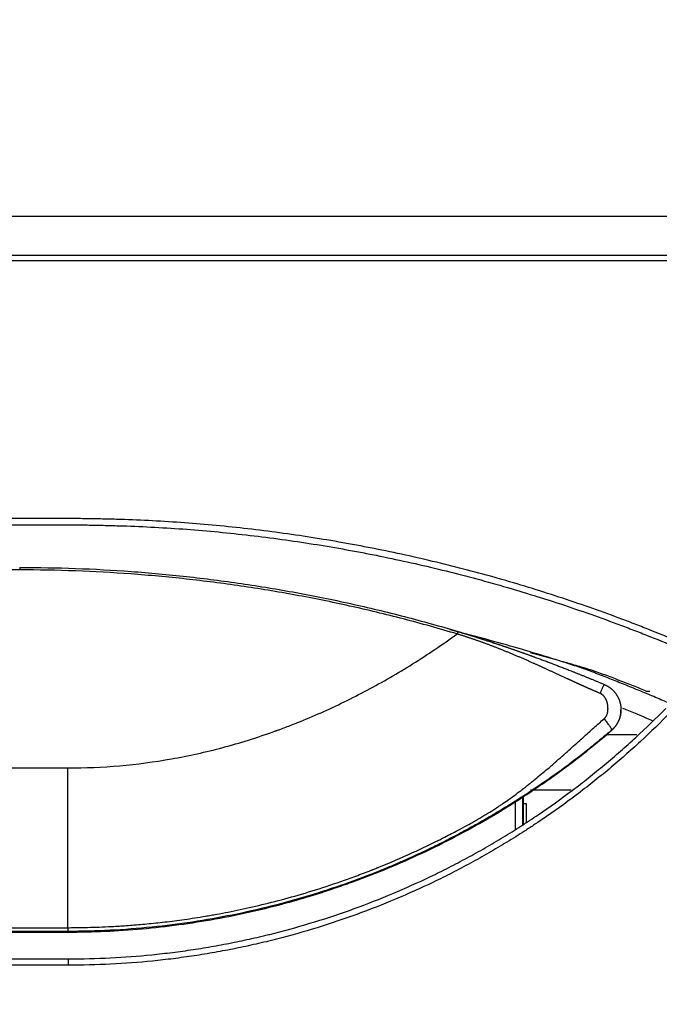
# Model space of a CAD drawing. Units: millimetres. Extents: x 0 to 7591, y 0 to 5414.
# Drawn here: x 2475 to 2568, y 2338 to 2481 of the extents above; entities that cross this region are included whole.
import ezdxf

# ---------------------------------------------------------------- set-up
doc = ezdxf.new("R2010")
doc.units = ezdxf.units.MM
doc.layers.add('LG-Product', color=3, linetype='Continuous')
doc.styles.add('GHS', font='Dotum.ttf')
doc.dimstyles.new('LG_DIM', dxfattribs={"dimtxt": 50, "dimasz": 40, "dimexe": 30, "dimexo": 20, "dimgap": 20, "dimtad": 1, "dimdec": 0, "dimzin": 0, "dimdsep": 46, "dimtxsty": 'GHS', "dimcen": 0.09, "dimclrd": 7, "dimclre": 7, "dimadec": 0, "dimazin": 0, "dimtfac": 1, "dimtdec": 0, "dimtix": 1, "dimtofl": 0, "dimtmove": 0, "dimatfit": 3, "dimfxl": 30, "dimtolj": 1, "dimtzin": 0, "dimarcsym": 0})

# ---------------------------------------------------------------- blocks, each defined once
blk = doc.blocks.new('*D14')
at = {"color": 7, "lineweight": -2, "transparency": 16777216}
for p, q in [((1805.22, 2358), (1805.22, 2654.61)), ((2755.2, 2358.01), (2755.2, 2654.61)), ((1845.22, 2624.61), (2715.2, 2624.61))]:
    blk.add_line(p, q, dxfattribs=at)
at = {"color": 7, "lineweight": 18, "transparency": 16777216}
for points in [[(1845.22, 2631.28), (1845.22, 2617.95), (1805.22, 2624.61)], [(2715.2, 2631.28), (2715.2, 2617.95), (2755.2, 2624.61)]]:
    blk.add_solid(points, dxfattribs=at)
at = {"layer": 'Defpoints', "color": 0, "lineweight": 18, "transparency": 16777216}
for p in [(2755.2, 2624.61), (1805.22, 2338), (2755.2, 2338.01)]:
    blk.add_point(p, dxfattribs=at)
at = {"color": 0, "lineweight": 18, "transparency": 16777216, "insert": (2280.21, 2669.65), "char_height": 50, "attachment_point": 5, "style": 'GHS'}
blk.add_mtext('\\A1;950', dxfattribs=at)

msp = doc.modelspace()

# ---------------------------------------------------------------- linework, layer by layer
at = {"layer": 'LG-Product', "color": 3, "linetype": 'Continuous'}
for p, q in [((2575.21, 2452.59), (1985.21, 2452.59)), ((2575.21, 2446.9), (1985.21, 2446.9)), ((1985.21, 2446.19), (2575.21, 2446.19)), ((2475.11, 2401.19), (2085.11, 2401.19)), ((2475.11, 2401.55), (2475.11, 2401.19)), ((2562.59, 2380.81), (2562.59, 2380.86)), ((2561.22, 2377.84), (2561.22, 2377.88)), ((2564.9, 2377.21), (2560.46, 2377.21)), ((2078.11, 2372.38), (2482.11, 2372.38)), ((2549.41, 2369.21), (2555.35, 2369.21)), ((2547.25, 2363.54), (2547.25, 2367.51)), ((2548.25, 2368.12), (2548.25, 2364.07)), ((2548.41, 2367.21), (2548.41, 2368.39)), ((2548.41, 2364.17), (2548.41, 2367.21)), ((2548.41, 2367.21), (2548.8, 2367.21)), ((2548.8, 2367.21), (2548.8, 2364.45)), ((2078.11, 2349.15), (2482.11, 2349.15)), ((2482.11, 2348.61), (2078.11, 2348.61)), ((2078.11, 2348.51), (2482.11, 2348.51)), ((2482.11, 2348.61), (2482.11, 2348.51)), ((2078.21, 2344.61), (2482.21, 2344.61)), ((2482.21, 2343.69), (2482.21, 2344.61)), ((2482.21, 2343.69), (2078.21, 2343.69))]:
    msp.add_line(p, q, dxfattribs=at)
for points, knots in [([(2575.21, 2388.92), (2572.38, 2390.17), (2569.53, 2391.37), (2565.93, 2392.8), (2565.21, 2393.08), (2563.76, 2393.64), (2561.59, 2394.46), (2559.41, 2395.25), (2555.03, 2396.78), (2552.1, 2397.74), (2546.2, 2399.55), (2543.23, 2400.39), (2537.25, 2401.95), (2534.25, 2402.68), (2529.71, 2403.67), (2528.2, 2403.99), (2526.29, 2404.37), (2525.91, 2404.44), (2525.15, 2404.59), (2524.77, 2404.66), (2523.63, 2404.87), (2522.87, 2405.01), (2519.05, 2405.69), (2515.99, 2406.17), (2509.86, 2407), (2506.78, 2407.36), (2500.62, 2407.94), (2497.54, 2408.16), (2492.9, 2408.41), (2491.35, 2408.47), (2489.02, 2408.55), (2488.25, 2408.57), (2487.08, 2408.59), (2486.69, 2408.6), (2485.92, 2408.62), (2484.75, 2408.64), (2483.59, 2408.65), (2482.04, 2408.66), (2480.48, 2408.66), (2478.54, 2408.66), (2477.38, 2408.65), (2476.6, 2408.65), (2476.21, 2408.65), (2474.27, 2408.65), (2472.72, 2408.65), (2469.62, 2408.65), (2468.06, 2408.66), (2460.3, 2408.66), (2454.09, 2408.66), (2441.67, 2408.67), (2435.46, 2408.67), (2423.04, 2408.67), (2416.83, 2408.67), (2404.41, 2408.67), (2398.2, 2408.67), (2379.57, 2408.67), (2367.15, 2408.67), (2329.89, 2408.68), (2305.05, 2408.68), (2280.21, 2408.68)], [0, 0, 0, 0, 0.03125, 0.03125, 0.039062, 0.039062, 0.046875, 0.0625, 0.0625, 0.09375, 0.09375, 0.125, 0.125, 0.15625, 0.15625, 0.171875, 0.171875, 0.175781, 0.175781, 0.179687, 0.179687, 0.1875, 0.1875, 0.21875, 0.21875, 0.25, 0.25, 0.28125, 0.28125, 0.296875, 0.296875, 0.304687, 0.304687, 0.308594, 0.308594, 0.3125, 0.320312, 0.320312, 0.328125, 0.335937, 0.339844, 0.339844, 0.34375, 0.34375, 0.359375, 0.359375, 0.375, 0.375, 0.4375, 0.4375, 0.5, 0.5, 0.5625, 0.5625, 0.625, 0.625, 0.75, 0.75, 1, 1, 1, 1]), ([(2280.21, 2407.75), (2305.02, 2407.75), (2329.84, 2407.75), (2367.05, 2407.75), (2379.46, 2407.75), (2398.07, 2407.75), (2404.27, 2407.75), (2416.68, 2407.75), (2422.88, 2407.75), (2435.29, 2407.75), (2441.49, 2407.75), (2453.89, 2407.75), (2460.1, 2407.75), (2467.85, 2407.74), (2469.4, 2407.74), (2472.5, 2407.74), (2474.44, 2407.74), (2476.38, 2407.74), (2477.16, 2407.74), (2477.54, 2407.74), (2478.71, 2407.75), (2479.48, 2407.75), (2481.03, 2407.75), (2481.81, 2407.75), (2483.36, 2407.74), (2484.13, 2407.73), (2485.3, 2407.72), (2485.68, 2407.71), (2486.46, 2407.7), (2486.85, 2407.69), (2488.01, 2407.66), (2488.78, 2407.64), (2491.11, 2407.57), (2492.65, 2407.51), (2497.29, 2407.27), (2500.37, 2407.05), (2506.53, 2406.47), (2509.6, 2406.12), (2515.72, 2405.3), (2518.78, 2404.82), (2522.59, 2404.15), (2523.35, 2404.01), (2524.49, 2403.79), (2524.87, 2403.72), (2525.63, 2403.58), (2527.53, 2403.21), (2529.43, 2402.81), (2533.96, 2401.82), (2536.96, 2401.1), (2542.93, 2399.54), (2545.89, 2398.7), (2551.79, 2396.91), (2554.72, 2395.95), (2559.09, 2394.42), (2560.55, 2393.89), (2562.72, 2393.09), (2563.44, 2392.81), (2564.88, 2392.26), (2565.6, 2391.98), (2569.2, 2390.55), (2572.05, 2389.36), (2574.88, 2388.1)], [0, 0, 0, 0, 0.25, 0.25, 0.375, 0.375, 0.4375, 0.4375, 0.5, 0.5, 0.5625, 0.5625, 0.625, 0.625, 0.640625, 0.640625, 0.65625, 0.660156, 0.660156, 0.664062, 0.664062, 0.671875, 0.671875, 0.679687, 0.679687, 0.6875, 0.6875, 0.691406, 0.691406, 0.695312, 0.695312, 0.703125, 0.703125, 0.71875, 0.71875, 0.75, 0.75, 0.78125, 0.78125, 0.8125, 0.8125, 0.820313, 0.820313, 0.824219, 0.824219, 0.828125, 0.84375, 0.84375, 0.875, 0.875, 0.90625, 0.90625, 0.9375, 0.9375, 0.953125, 0.953125, 0.960938, 0.960938, 0.96875, 0.96875, 1, 1, 1, 1]), ([(2475.11, 2401.55), (2477.83, 2401.55), (2480.54, 2401.5), (2485.95, 2401.31), (2491.34, 2401.01), (2499.38, 2400.28), (2507.38, 2399.25), (2515.33, 2397.94), (2523.23, 2396.34), (2528.47, 2395.08), (2533.7, 2393.73), (2536.3, 2393), (2538.9, 2392.22)], [0, 0, 0, 0, 0.125, 0.125, 0.25, 0.375, 0.5, 0.625, 0.75, 0.875, 0.875, 1, 1, 1, 1]), ([(2538.75, 2391.87), (2536.16, 2392.64), (2533.56, 2393.37), (2528.35, 2394.73), (2523.12, 2395.99), (2515.24, 2397.58), (2507.3, 2398.89), (2499.33, 2399.91), (2491.3, 2400.65), (2485.92, 2400.94), (2480.53, 2401.14), (2477.82, 2401.19), (2475.11, 2401.19)], [0, 0, 0, 0, 0.125, 0.125, 0.25, 0.375, 0.5, 0.625, 0.75, 0.875, 0.875, 1, 1, 1, 1]), ([(2482.12, 2372.38), (2484.64, 2372.38), (2489.68, 2372.6), (2497.2, 2373.59), (2502.18, 2374.69), (2507.14, 2376.02), (2509.62, 2376.79), (2512.16, 2377.7), (2512.24, 2377.73), (2512.32, 2377.76), (2512.33, 2377.76), (2512.33, 2377.76), (2512.33, 2377.76), (2512.33, 2377.76), (2512.35, 2377.77), (2512.38, 2377.78), (2512.44, 2377.8), (2512.64, 2377.87), (2513.11, 2378.04), (2514.11, 2378.42), (2516.11, 2379.2), (2517.82, 2379.92), (2521.21, 2381.42), (2523.45, 2382.52), (2527.89, 2384.88), (2530.1, 2386.15), (2534.45, 2388.88), (2536.61, 2390.33), (2538.75, 2391.87)], [0, 0, 0, 0, 0.125, 0.25, 0.375, 0.375, 0.5, 0.5, 0.503906, 0.504028, 0.504028, 0.504089, 0.504089, 0.50415, 0.504395, 0.504883, 0.505859, 0.507812, 0.515625, 0.53125, 0.5625, 0.625, 0.625, 0.75, 0.75, 0.875, 0.875, 1, 1, 1, 1]), ([(2569.72, 2381.74), (2569.02, 2382.04), (2568.32, 2382.35), (2566.91, 2382.95), (2565.49, 2383.54), (2563.72, 2384.26), (2562.65, 2384.69), (2561.93, 2384.98), (2561.58, 2385.12), (2560.51, 2385.54), (2559.79, 2385.82), (2558.9, 2386.16), (2558.72, 2386.23), (2558.36, 2386.36), (2557.82, 2386.56), (2556.92, 2386.89), (2556.19, 2387.14), (2555.46, 2387.38), (2555.1, 2387.5), (2554.37, 2387.73), (2553.82, 2387.91), (2553.27, 2388.08), (2552.9, 2388.19), (2552.72, 2388.25), (2551.07, 2388.77), (2549.6, 2389.21), (2546.66, 2390.07), (2545.18, 2390.49), (2541.71, 2391.44), (2539.71, 2391.96), (2537.7, 2392.45)], [0, 0, 0, 0, 0.068046, 0.068046, 0.136091, 0.204137, 0.23816, 0.23816, 0.272183, 0.272183, 0.340229, 0.340229, 0.35724, 0.35724, 0.374252, 0.408274, 0.442297, 0.442297, 0.47632, 0.47632, 0.510343, 0.527354, 0.527354, 0.544366, 0.544366, 0.680457, 0.680457, 0.816549, 0.816549, 1, 1, 1, 1]), ([(2559.54, 2383.23), (2559.49, 2383.25), (2559.39, 2383.3), (2559.24, 2383.36), (2559.1, 2383.42), (2558.96, 2383.48), (2558.82, 2383.54), (2558.68, 2383.6), (2558.55, 2383.66), (2558.42, 2383.71), (2558.29, 2383.77), (2558.16, 2383.83), (2558.04, 2383.88), (2557.91, 2383.93), (2557.79, 2383.99), (2557.67, 2384.04), (2557.56, 2384.09), (2557.45, 2384.14), (2557.33, 2384.19), (2557.22, 2384.24), (2557.12, 2384.29), (2557.01, 2384.33), (2556.91, 2384.38), (2556.81, 2384.43), (2556.71, 2384.47), (2556.62, 2384.51), (2556.52, 2384.56), (2556.43, 2384.6), (2556.34, 2384.64), (2556.26, 2384.68), (2556.17, 2384.72), (2556.09, 2384.75), (2556.01, 2384.79), (2555.93, 2384.83), (2555.86, 2384.86), (2555.78, 2384.9), (2555.71, 2384.93), (2555.64, 2384.96), (2555.57, 2384.99), (2555.51, 2385.02), (2555.45, 2385.05), (2555.39, 2385.08), (2555.33, 2385.11), (2555.27, 2385.13), (2555.22, 2385.16), (2555.17, 2385.18), (2555.12, 2385.2), (2555.07, 2385.23), (2555.02, 2385.25), (2554.98, 2385.27), (2554.94, 2385.29), (2554.9, 2385.3), (2554.86, 2385.32), (2554.83, 2385.34), (2554.73, 2385.38), (2554.58, 2385.45), (2554.37, 2385.55), (2554.16, 2385.65), (2553.95, 2385.74), (2553.74, 2385.84), (2553.53, 2385.93), (2553.33, 2386.03), (2553.13, 2386.12), (2552.93, 2386.21), (2552.73, 2386.3), (2552.53, 2386.4), (2552.34, 2386.48), (2552.15, 2386.57), (2551.95, 2386.66), (2551.77, 2386.75), (2551.58, 2386.83), (2551.39, 2386.92), (2551.21, 2387), (2551.03, 2387.09), (2550.85, 2387.17), (2550.67, 2387.25), (2550.49, 2387.33), (2550.32, 2387.41), (2550.14, 2387.48), (2549.97, 2387.56), (2549.78, 2387.65), (2549.57, 2387.74), (2549.35, 2387.84), (2549.12, 2387.94), (2548.9, 2388.04), (2548.67, 2388.14), (2548.45, 2388.23), (2548.23, 2388.33), (2548, 2388.43), (2547.78, 2388.52), (2547.56, 2388.62), (2547.34, 2388.71), (2547.12, 2388.8), (2546.9, 2388.89), (2546.69, 2388.98), (2546.47, 2389.07), (2546.25, 2389.16), (2546.04, 2389.25), (2545.82, 2389.34), (2545.61, 2389.42), (2545.4, 2389.51), (2545.18, 2389.6), (2544.97, 2389.68), (2544.76, 2389.76), (2544.55, 2389.85), (2544.34, 2389.93), (2544.13, 2390.01), (2543.92, 2390.09), (2543.71, 2390.17), (2543.51, 2390.24), (2543.3, 2390.32), (2543.1, 2390.4), (2542.89, 2390.47), (2542.69, 2390.55), (2542.48, 2390.62), (2542.28, 2390.7), (2542.08, 2390.77), (2541.88, 2390.84), (2541.68, 2390.91), (2541.48, 2390.98), (2541.28, 2391.05), (2541.08, 2391.12), (2540.88, 2391.18), (2540.69, 2391.25), (2540.49, 2391.31), (2540.29, 2391.38), (2540.1, 2391.44), (2539.91, 2391.51), (2539.71, 2391.57), (2539.52, 2391.63), (2539.33, 2391.69), (2539.13, 2391.75), (2538.94, 2391.81), (2538.82, 2391.85), (2538.75, 2391.87)], [0, 0, 0, 0, 0.007125, 0.014141, 0.021049, 0.02785, 0.034543, 0.041128, 0.047605, 0.053974, 0.060236, 0.066391, 0.072438, 0.078379, 0.084211, 0.089937, 0.095556, 0.101067, 0.106472, 0.11177, 0.116961, 0.122045, 0.127023, 0.131894, 0.136658, 0.141316, 0.145867, 0.150313, 0.154651, 0.158884, 0.16301, 0.16703, 0.170944, 0.174752, 0.178454, 0.18205, 0.18554, 0.188924, 0.192202, 0.195374, 0.198441, 0.201402, 0.204257, 0.207006, 0.20965, 0.212188, 0.214621, 0.216948, 0.219169, 0.221285, 0.223296, 0.225201, 0.227001, 0.228695, 0.230284, 0.24079, 0.251204, 0.261528, 0.271761, 0.281903, 0.291954, 0.301914, 0.311785, 0.321564, 0.331254, 0.340853, 0.350362, 0.35978, 0.369109, 0.378348, 0.387497, 0.396556, 0.405526, 0.414406, 0.423196, 0.431897, 0.440509, 0.449032, 0.457465, 0.46581, 0.474065, 0.485127, 0.496143, 0.507115, 0.51804, 0.528921, 0.539757, 0.550548, 0.561294, 0.571995, 0.582651, 0.593263, 0.60383, 0.614352, 0.62483, 0.635264, 0.645653, 0.655999, 0.6663, 0.676558, 0.686771, 0.696941, 0.707067, 0.71715, 0.727189, 0.737185, 0.747137, 0.757047, 0.766913, 0.776737, 0.786518, 0.796257, 0.805953, 0.815606, 0.825218, 0.834787, 0.844314, 0.8538, 0.863244, 0.872646, 0.882007, 0.891327, 0.900606, 0.909844, 0.919041, 0.928198, 0.937314, 0.946389, 0.955425, 0.964421, 0.973374, 0.982288, 0.991163, 1, 1, 1, 1]), ([(2538.9, 2392.22), (2538.94, 2392.21), (2539.02, 2392.18), (2539.14, 2392.15), (2539.27, 2392.11), (2539.39, 2392.07), (2539.52, 2392.03), (2539.65, 2391.99), (2539.77, 2391.95), (2539.9, 2391.92), (2540.03, 2391.88), (2540.16, 2391.84), (2540.29, 2391.8), (2540.42, 2391.76), (2540.55, 2391.71), (2540.69, 2391.67), (2540.82, 2391.63), (2540.95, 2391.59), (2541.09, 2391.55), (2541.23, 2391.51), (2541.36, 2391.46), (2541.5, 2391.42), (2541.64, 2391.38), (2541.78, 2391.33), (2541.91, 2391.29), (2542.05, 2391.24), (2542.2, 2391.2), (2542.34, 2391.15), (2542.48, 2391.11), (2542.62, 2391.06), (2542.77, 2391.02), (2542.91, 2390.97), (2543.06, 2390.92), (2543.2, 2390.87), (2543.35, 2390.83), (2543.5, 2390.78), (2543.64, 2390.73), (2543.79, 2390.68), (2543.94, 2390.63), (2544.09, 2390.58), (2544.24, 2390.53), (2544.4, 2390.48), (2544.55, 2390.43), (2544.7, 2390.38), (2544.86, 2390.33), (2545.01, 2390.28), (2545.17, 2390.22), (2545.32, 2390.17), (2545.48, 2390.12), (2545.64, 2390.06), (2545.8, 2390.01), (2545.96, 2389.96), (2546.11, 2389.9), (2546.28, 2389.85), (2546.44, 2389.79), (2546.6, 2389.73), (2546.76, 2389.68), (2546.93, 2389.62), (2547.09, 2389.56), (2547.25, 2389.51), (2547.42, 2389.45), (2547.59, 2389.39), (2547.75, 2389.33), (2547.92, 2389.27), (2548.09, 2389.21), (2548.26, 2389.15), (2548.43, 2389.09), (2548.6, 2389.03), (2548.77, 2388.97), (2548.94, 2388.91), (2549.12, 2388.85), (2549.29, 2388.78), (2549.46, 2388.72), (2549.64, 2388.66), (2549.81, 2388.59), (2549.99, 2388.53), (2550.21, 2388.45), (2550.47, 2388.35), (2550.78, 2388.24), (2551.08, 2388.13), (2551.38, 2388.02), (2551.69, 2387.9), (2551.99, 2387.79), (2552.29, 2387.67), (2552.6, 2387.56), (2552.9, 2387.44), (2553.2, 2387.33), (2553.5, 2387.21), (2553.81, 2387.1), (2554.11, 2386.98), (2554.41, 2386.86), (2554.71, 2386.74), (2555.02, 2386.62), (2555.29, 2386.52), (2555.52, 2386.42), (2555.73, 2386.34), (2555.94, 2386.26), (2556.14, 2386.18), (2556.35, 2386.09), (2556.56, 2386.01), (2556.76, 2385.93), (2556.96, 2385.85), (2557.17, 2385.77), (2557.37, 2385.68), (2557.57, 2385.6), (2557.77, 2385.52), (2557.97, 2385.44), (2558.17, 2385.36), (2558.37, 2385.28), (2558.57, 2385.19), (2558.77, 2385.11), (2558.97, 2385.03), (2559.16, 2384.95), (2559.36, 2384.87), (2559.56, 2384.79), (2559.75, 2384.7), (2559.94, 2384.62), (2560.07, 2384.57), (2560.14, 2384.54)], [0, 0, 0, 0, 0.00569, 0.011416, 0.017177, 0.022973, 0.028805, 0.034672, 0.040575, 0.046513, 0.052487, 0.058496, 0.06454, 0.07062, 0.076736, 0.082887, 0.089074, 0.095296, 0.101554, 0.107848, 0.114177, 0.120541, 0.126942, 0.133378, 0.13985, 0.146357, 0.1529, 0.159479, 0.166094, 0.172744, 0.17943, 0.186152, 0.19291, 0.199704, 0.206533, 0.213398, 0.220299, 0.227236, 0.234208, 0.241217, 0.248261, 0.255342, 0.262458, 0.26961, 0.276798, 0.284022, 0.291282, 0.298577, 0.305909, 0.313277, 0.320681, 0.32812, 0.335596, 0.343108, 0.350655, 0.358239, 0.365859, 0.373514, 0.381206, 0.388934, 0.396698, 0.404498, 0.412334, 0.420206, 0.428114, 0.436059, 0.444039, 0.452055, 0.460108, 0.468197, 0.476322, 0.484483, 0.49268, 0.500913, 0.509183, 0.517488, 0.52583, 0.54017, 0.55451, 0.56885, 0.58319, 0.597531, 0.611871, 0.626212, 0.640553, 0.654894, 0.669236, 0.683577, 0.697919, 0.71226, 0.726602, 0.740944, 0.755287, 0.769629, 0.779526, 0.789397, 0.799242, 0.809061, 0.818853, 0.82862, 0.83836, 0.848075, 0.857763, 0.867425, 0.877062, 0.886673, 0.896258, 0.905817, 0.91535, 0.924858, 0.93434, 0.943797, 0.953228, 0.962633, 0.972013, 0.981367, 0.990696, 1, 1, 1, 1]), ([(2566.17, 2383.6), (2565.49, 2383.88), (2564.81, 2384.15), (2563.78, 2384.56), (2563.44, 2384.69), (2562.75, 2384.96), (2562.41, 2385.09), (2561.38, 2385.49), (2560.69, 2385.75), (2559.82, 2386.06), (2559.65, 2386.13), (2559.31, 2386.25), (2559.13, 2386.31), (2558.79, 2386.43), (2558.61, 2386.49), (2558.26, 2386.61), (2557.91, 2386.72), (2557.56, 2386.83), (2557.21, 2386.94), (2557.03, 2386.99), (2556.5, 2387.15), (2556.15, 2387.25), (2555.44, 2387.46), (2555.09, 2387.56), (2554.38, 2387.76), (2554.03, 2387.86), (2552.26, 2388.36), (2550.84, 2388.75), (2549.41, 2389.13)], [0, 0, 0, 0, 0.125, 0.125, 0.1875, 0.1875, 0.25, 0.25, 0.375, 0.375, 0.40625, 0.40625, 0.4375, 0.4375, 0.46875, 0.46875, 0.5, 0.53125, 0.53125, 0.5625, 0.5625, 0.625, 0.625, 0.6875, 0.6875, 0.75, 0.75, 1, 1, 1, 1]), ([(2560.13, 2379.53), (2560.13, 2379.53), (2560.14, 2379.54), (2560.16, 2379.55), (2560.17, 2379.57), (2560.18, 2379.58), (2560.2, 2379.59), (2560.21, 2379.61), (2560.23, 2379.62), (2560.24, 2379.63), (2560.25, 2379.65), (2560.27, 2379.66), (2560.28, 2379.68), (2560.29, 2379.69), (2560.3, 2379.71), (2560.32, 2379.72), (2560.33, 2379.74), (2560.34, 2379.75), (2560.35, 2379.77), (2560.36, 2379.78), (2560.37, 2379.8), (2560.39, 2379.81), (2560.4, 2379.83), (2560.41, 2379.85), (2560.42, 2379.86), (2560.43, 2379.88), (2560.44, 2379.89), (2560.45, 2379.91), (2560.46, 2379.93), (2560.47, 2379.95), (2560.48, 2379.96), (2560.49, 2379.98), (2560.5, 2380), (2560.5, 2380.01), (2560.51, 2380.03), (2560.52, 2380.05), (2560.53, 2380.07), (2560.54, 2380.09), (2560.55, 2380.11), (2560.55, 2380.12), (2560.56, 2380.14), (2560.57, 2380.16), (2560.58, 2380.18), (2560.58, 2380.2), (2560.59, 2380.22), (2560.6, 2380.24), (2560.6, 2380.26), (2560.61, 2380.28), (2560.61, 2380.3), (2560.62, 2380.32), (2560.63, 2380.34), (2560.63, 2380.36), (2560.64, 2380.38), (2560.64, 2380.4), (2560.65, 2380.42), (2560.65, 2380.44), (2560.66, 2380.46), (2560.66, 2380.48), (2560.66, 2380.5), (2560.67, 2380.53), (2560.67, 2380.55), (2560.67, 2380.57), (2560.68, 2380.59), (2560.68, 2380.61), (2560.68, 2380.64), (2560.69, 2380.66), (2560.69, 2380.68), (2560.69, 2380.7), (2560.69, 2380.73), (2560.7, 2380.75), (2560.7, 2380.77), (2560.7, 2380.8), (2560.7, 2380.82), (2560.7, 2380.84), (2560.7, 2380.87), (2560.7, 2380.89), (2560.7, 2380.92), (2560.7, 2380.94), (2560.71, 2380.96), (2560.71, 2380.99), (2560.71, 2381.01), (2560.7, 2381.04), (2560.7, 2381.06), (2560.7, 2381.09), (2560.7, 2381.11), (2560.7, 2381.14), (2560.7, 2381.16), (2560.7, 2381.19), (2560.7, 2381.22), (2560.7, 2381.24), (2560.69, 2381.27), (2560.69, 2381.29), (2560.69, 2381.32), (2560.69, 2381.35), (2560.68, 2381.37), (2560.68, 2381.4), (2560.68, 2381.43), (2560.67, 2381.48), (2560.66, 2381.56), (2560.64, 2381.66), (2560.62, 2381.75), (2560.6, 2381.85), (2560.58, 2381.94), (2560.55, 2382.03), (2560.52, 2382.12), (2560.48, 2382.2), (2560.45, 2382.29), (2560.41, 2382.37), (2560.37, 2382.44), (2560.33, 2382.51), (2560.3, 2382.55), (2560.28, 2382.59), (2560.26, 2382.62), (2560.24, 2382.66), (2560.21, 2382.69), (2560.19, 2382.72), (2560.17, 2382.75), (2560.14, 2382.78), (2560.12, 2382.81), (2560.09, 2382.84), (2560.07, 2382.86), (2560.04, 2382.89), (2560.01, 2382.92), (2559.99, 2382.94), (2559.96, 2382.97), (2559.93, 2382.99), (2559.9, 2383.01), (2559.87, 2383.04), (2559.85, 2383.06), (2559.82, 2383.08), (2559.79, 2383.1), (2559.76, 2383.12), (2559.73, 2383.14), (2559.7, 2383.15), (2559.66, 2383.17), (2559.63, 2383.19), (2559.6, 2383.2), (2559.57, 2383.22), (2559.55, 2383.23), (2559.54, 2383.23)], [0, 0, 0, 0, 0.004546, 0.009083, 0.013613, 0.018136, 0.022652, 0.027163, 0.031669, 0.036171, 0.04067, 0.045165, 0.049658, 0.05415, 0.05864, 0.063131, 0.067622, 0.072114, 0.076608, 0.081105, 0.085604, 0.090108, 0.094616, 0.099129, 0.103648, 0.108174, 0.112707, 0.117247, 0.121796, 0.126354, 0.130922, 0.135501, 0.14009, 0.144692, 0.149305, 0.153932, 0.158572, 0.163226, 0.167895, 0.17258, 0.17728, 0.181997, 0.186732, 0.191484, 0.196254, 0.201043, 0.205852, 0.210681, 0.21553, 0.2204, 0.225292, 0.230206, 0.235143, 0.240103, 0.245086, 0.250094, 0.255126, 0.260184, 0.265267, 0.270376, 0.275512, 0.280675, 0.285865, 0.291083, 0.296329, 0.301604, 0.306908, 0.312242, 0.317606, 0.323, 0.328425, 0.333881, 0.339369, 0.344888, 0.35044, 0.356024, 0.361641, 0.367292, 0.372976, 0.378694, 0.384447, 0.390234, 0.396056, 0.401914, 0.407807, 0.413736, 0.419701, 0.425703, 0.431741, 0.437816, 0.443929, 0.450079, 0.456267, 0.462493, 0.468758, 0.475061, 0.481403, 0.487784, 0.511857, 0.53545, 0.558583, 0.58128, 0.603562, 0.625454, 0.646982, 0.668172, 0.689053, 0.709654, 0.730006, 0.75014, 0.759662, 0.769087, 0.778416, 0.787653, 0.796802, 0.805867, 0.814849, 0.823754, 0.832584, 0.841345, 0.850038, 0.858669, 0.867242, 0.875761, 0.884229, 0.892651, 0.901032, 0.909376, 0.917687, 0.92597, 0.934229, 0.942469, 0.950694, 0.95891, 0.96712, 0.97533, 0.983543, 0.991765, 1, 1, 1, 1]), ([(2560.14, 2384.54), (2560.15, 2384.54), (2560.16, 2384.53), (2560.19, 2384.52), (2560.22, 2384.51), (2560.25, 2384.49), (2560.28, 2384.48), (2560.32, 2384.46), (2560.35, 2384.45), (2560.39, 2384.43), (2560.43, 2384.4), (2560.47, 2384.38), (2560.52, 2384.36), (2560.57, 2384.33), (2560.61, 2384.3), (2560.66, 2384.27), (2560.72, 2384.24), (2560.77, 2384.21), (2560.82, 2384.17), (2560.88, 2384.13), (2560.94, 2384.09), (2561, 2384.05), (2561.06, 2384), (2561.12, 2383.95), (2561.18, 2383.9), (2561.24, 2383.85), (2561.31, 2383.79), (2561.37, 2383.73), (2561.44, 2383.66), (2561.5, 2383.6), (2561.57, 2383.53), (2561.63, 2383.45), (2561.7, 2383.36), (2561.78, 2383.27), (2561.86, 2383.16), (2561.94, 2383.04), (2562.01, 2382.93), (2562.07, 2382.82), (2562.13, 2382.71), (2562.19, 2382.6), (2562.24, 2382.49), (2562.29, 2382.38), (2562.33, 2382.27), (2562.37, 2382.17), (2562.4, 2382.06), (2562.43, 2381.96), (2562.46, 2381.86), (2562.49, 2381.76), (2562.51, 2381.66), (2562.53, 2381.56), (2562.54, 2381.47), (2562.56, 2381.35), (2562.57, 2381.22), (2562.59, 2381.06), (2562.59, 2380.88), (2562.59, 2380.7), (2562.57, 2380.51), (2562.55, 2380.31), (2562.52, 2380.1), (2562.47, 2379.88), (2562.4, 2379.66), (2562.34, 2379.48), (2562.29, 2379.35), (2562.25, 2379.26), (2562.21, 2379.17), (2562.16, 2379.08), (2562.12, 2379), (2562.08, 2378.92), (2562.03, 2378.84), (2561.99, 2378.77), (2561.94, 2378.7), (2561.9, 2378.63), (2561.85, 2378.57), (2561.8, 2378.5), (2561.76, 2378.44), (2561.71, 2378.39), (2561.67, 2378.33), (2561.62, 2378.28), (2561.58, 2378.23), (2561.53, 2378.18), (2561.49, 2378.14), (2561.45, 2378.09), (2561.41, 2378.05), (2561.37, 2378.01), (2561.33, 2377.98), (2561.29, 2377.94), (2561.25, 2377.91), (2561.23, 2377.89), (2561.22, 2377.88)], [0, 0, 0, 0, 0.003183, 0.006672, 0.01047, 0.014574, 0.018987, 0.023706, 0.028734, 0.034069, 0.039711, 0.045661, 0.051919, 0.058485, 0.065358, 0.072539, 0.080027, 0.087824, 0.095928, 0.104339, 0.113059, 0.122086, 0.131421, 0.141063, 0.151014, 0.161272, 0.171837, 0.182711, 0.193892, 0.205381, 0.217178, 0.229282, 0.241694, 0.25879, 0.275574, 0.292046, 0.308206, 0.324055, 0.339592, 0.354819, 0.369735, 0.38434, 0.398635, 0.412621, 0.426296, 0.439663, 0.45272, 0.465469, 0.47791, 0.490044, 0.50187, 0.513389, 0.532371, 0.552581, 0.574023, 0.596699, 0.620611, 0.645761, 0.672152, 0.699783, 0.728657, 0.758774, 0.771491, 0.783932, 0.796098, 0.807988, 0.819603, 0.830943, 0.842007, 0.852796, 0.86331, 0.873549, 0.883512, 0.893201, 0.902614, 0.911753, 0.920617, 0.929206, 0.93752, 0.945559, 0.953324, 0.960814, 0.96803, 0.974972, 0.98164, 0.988034, 0.994154, 1, 1, 1, 1]), ([(2566.17, 2383.6), (2566.22, 2383.58), (2566.32, 2383.55), (2566.43, 2383.53), (2566.5, 2383.53), (2566.51, 2383.53), (2566.54, 2383.53), (2566.58, 2383.53), (2566.61, 2383.53), (2566.69, 2383.53), (2566.75, 2383.54), (2566.8, 2383.56)], [0, 0, 0, 0, 0.25, 0.5, 0.5, 0.5625, 0.5625, 0.625, 0.75, 0.75, 1, 1, 1, 1]), ([(2482.21, 2344.61), (2484.24, 2344.61), (2488.3, 2344.71), (2492.32, 2345.01), (2495.33, 2345.32), (2496.34, 2345.43), (2498.34, 2345.68), (2500.34, 2345.95), (2503.32, 2346.44), (2505.31, 2346.82), (2507.29, 2347.22), (2508.28, 2347.43), (2509.77, 2347.77), (2510.26, 2347.88), (2511, 2348.06), (2511.25, 2348.12), (2511.74, 2348.24), (2513.95, 2348.8), (2516.14, 2349.41), (2521.92, 2351.19), (2525.69, 2352.56), (2531.22, 2354.89), (2533.05, 2355.71), (2535.76, 2357), (2537.55, 2357.89), (2539.33, 2358.83), (2541.1, 2359.78), (2541.97, 2360.27), (2543.72, 2361.27), (2545.46, 2362.3), (2547.17, 2363.37), (2548.24, 2364.05), (2548.45, 2364.19), (2548.88, 2364.47), (2549.51, 2364.88), (2550.14, 2365.3), (2552.23, 2366.72), (2553.87, 2367.9), (2556.29, 2369.71), (2557.88, 2370.94), (2559.44, 2372.21), (2560.99, 2373.5), (2561.75, 2374.15), (2563.26, 2375.48), (2564.01, 2376.15), (2566.23, 2378.19), (2567.68, 2379.59), (2569.09, 2381.03)], [0, 0, 0, 0, 0.0625, 0.125, 0.125, 0.15625, 0.15625, 0.1875, 0.21875, 0.25, 0.25, 0.28125, 0.28125, 0.296875, 0.296875, 0.304688, 0.304688, 0.3125, 0.375, 0.375, 0.5, 0.5, 0.5625, 0.5625, 0.59375, 0.625, 0.625, 0.65625, 0.65625, 0.6875, 0.71875, 0.71875, 0.726563, 0.726563, 0.734375, 0.75, 0.75, 0.8125, 0.8125, 0.84375, 0.875, 0.875, 0.90625, 0.90625, 0.9375, 0.9375, 1, 1, 1, 1]), ([(2569.81, 2380.49), (2568.38, 2379.04), (2566.92, 2377.62), (2564.69, 2375.56), (2563.93, 2374.88), (2562.41, 2373.54), (2561.64, 2372.88), (2560.08, 2371.58), (2558.51, 2370.3), (2556.9, 2369.06), (2554.47, 2367.22), (2552.82, 2366.04), (2550.71, 2364.6), (2550.07, 2364.18), (2549.43, 2363.76), (2549, 2363.48), (2548.79, 2363.34), (2547.72, 2362.65), (2545.99, 2361.57), (2544.24, 2360.53), (2542.48, 2359.52), (2541.59, 2359.02), (2539.81, 2358.06), (2538.02, 2357.11), (2536.21, 2356.22), (2533.48, 2354.9), (2531.64, 2354.08), (2526.06, 2351.72), (2522.26, 2350.34), (2516.43, 2348.54), (2514.47, 2347.99), (2512.24, 2347.42), (2511.99, 2347.36), (2511.5, 2347.23), (2511.25, 2347.17), (2510.5, 2346.99), (2510, 2346.88), (2508.51, 2346.54), (2507.51, 2346.32), (2505.51, 2345.92), (2503.51, 2345.54), (2500.49, 2345.04), (2498.48, 2344.77), (2496.46, 2344.51), (2495.45, 2344.4), (2492.41, 2344.09), (2488.35, 2343.79), (2484.26, 2343.69), (2482.21, 2343.69)], [0, 0, 0, 0, 0.0625, 0.0625, 0.09375, 0.09375, 0.125, 0.125, 0.15625, 0.1875, 0.1875, 0.25, 0.25, 0.265625, 0.273437, 0.273437, 0.28125, 0.28125, 0.3125, 0.34375, 0.34375, 0.375, 0.375, 0.40625, 0.4375, 0.4375, 0.5, 0.5, 0.625, 0.625, 0.6875, 0.6875, 0.695312, 0.695312, 0.703125, 0.703125, 0.71875, 0.71875, 0.75, 0.75, 0.78125, 0.8125, 0.84375, 0.84375, 0.875, 0.875, 0.9375, 1, 1, 1, 1]), ([(2561.22, 2377.84), (2561.33, 2377.94), (2561.44, 2378.04), (2561.63, 2378.25), (2561.82, 2378.47), (2561.98, 2378.71), (2562.07, 2378.87), (2562.09, 2378.9), (2562.12, 2378.97), (2562.18, 2379.06), (2562.22, 2379.16), (2562.31, 2379.36), (2562.41, 2379.63), (2562.48, 2379.9), (2562.52, 2380.08), (2562.53, 2380.12), (2562.54, 2380.19), (2562.56, 2380.29), (2562.57, 2380.4), (2562.58, 2380.59), (2562.59, 2380.7), (2562.59, 2380.81)], [0, 0, 0, 0, 0.128255, 0.128255, 0.256509, 0.384764, 0.384764, 0.416827, 0.416827, 0.448891, 0.513018, 0.513018, 0.641273, 0.769527, 0.769527, 0.801591, 0.801591, 0.833654, 0.897782, 0.897782, 1, 1, 1, 1]), ([(2562.79, 2381.09), (2563, 2381), (2563.22, 2380.92), (2564.72, 2380.31), (2565.99, 2379.78), (2567.27, 2379.24)], [0, 0, 0, 0, 0.142582, 0.142582, 1, 1, 1, 1]), ([(2482.11, 2349.15), (2482.45, 2349.15), (2483.22, 2349.16), (2484.58, 2349.18), (2486.18, 2349.22), (2487.4, 2349.27), (2488.69, 2349.33), (2489.38, 2349.37), (2490.82, 2349.46), (2491.58, 2349.52), (2493.18, 2349.66), (2494.02, 2349.74), (2495.77, 2349.92), (2496.68, 2350.03), (2498.58, 2350.28), (2499.57, 2350.41), (2501.1, 2350.65), (2501.62, 2350.74), (2502.42, 2350.87), (2502.69, 2350.92), (2503.23, 2351.01), (2503.5, 2351.06), (2504.88, 2351.31), (2506.01, 2351.53), (2508.36, 2352.03), (2509.56, 2352.31), (2512.05, 2352.91), (2513.33, 2353.25), (2515.95, 2353.98), (2517.3, 2354.38), (2520.06, 2355.26), (2521.48, 2355.74), (2523.65, 2356.52), (2524.38, 2356.79), (2525.49, 2357.21), (2525.91, 2357.37), (2526.34, 2357.54), (2526.4, 2357.57), (2526.42, 2357.57), (2526.43, 2357.58), (2526.47, 2357.59), (2526.59, 2357.64), (2526.8, 2357.72), (2527.03, 2357.82), (2527.2, 2357.88), (2527.28, 2357.92), (2527.32, 2357.93), (2527.34, 2357.94), (2527.35, 2357.94), (2527.36, 2357.95), (2527.36, 2357.95), (2527.36, 2357.95), (2527.36, 2357.95), (2527.36, 2357.95), (2527.36, 2357.95), (2527.36, 2357.95), (2528.98, 2358.6), (2530.58, 2359.29), (2532.98, 2360.39), (2533.78, 2360.76), (2534.97, 2361.33), (2535.57, 2361.63), (2536.26, 2361.97), (2536.61, 2362.15), (2536.78, 2362.23), (2536.86, 2362.28), (2536.91, 2362.3), (2536.93, 2362.31), (2536.94, 2362.32), (2536.95, 2362.32), (2536.95, 2362.32), (2536.95, 2362.32), (2536.95, 2362.32), (2536.95, 2362.32), (2536.95, 2362.32), (2536.95, 2362.32), (2536.95, 2362.32), (2537.65, 2362.68), (2538.27, 2363), (2539.34, 2363.57), (2539.8, 2363.82), (2540.55, 2364.23), (2540.84, 2364.4), (2541.16, 2364.57), (2541.25, 2364.62), (2541.35, 2364.68), (2541.39, 2364.7), (2541.43, 2364.72), (2541.44, 2364.73), (2541.45, 2364.74), (2541.45, 2364.74), (2541.45, 2364.74), (2541.45, 2364.74), (2541.45, 2364.74), (2541.45, 2364.74), (2541.45, 2364.74), (2541.45, 2364.74), (2541.45, 2364.74), (2541.45, 2364.74), (2541.45, 2364.74), (2542.28, 2365.22), (2543.05, 2365.68), (2544.11, 2366.34), (2544.45, 2366.56), (2544.93, 2366.88), (2545.17, 2367.04), (2545.43, 2367.22), (2545.56, 2367.31), (2545.63, 2367.35), (2545.66, 2367.38), (2545.68, 2367.39), (2545.68, 2367.39), (2545.69, 2367.4), (2545.69, 2367.4), (2545.69, 2367.4), (2546.29, 2367.81), (2546.91, 2368.26), (2547.72, 2368.87), (2547.97, 2369.06), (2548.24, 2369.26), (2548.35, 2369.35), (2548.37, 2369.37), (2548.38, 2369.37), (2548.38, 2369.37), (2548.39, 2369.38), (2548.4, 2369.39), (2548.46, 2369.43), (2548.68, 2369.61), (2548.99, 2369.84), (2549.29, 2370.09), (2549.45, 2370.21), (2549.53, 2370.27), (2549.57, 2370.3), (2549.59, 2370.32), (2549.6, 2370.33), (2549.6, 2370.33), (2549.6, 2370.33), (2549.6, 2370.34), (2549.6, 2370.34), (2549.6, 2370.34), (2550.25, 2370.86), (2550.88, 2371.38), (2551.8, 2372.15), (2552.25, 2372.53), (2552.76, 2372.98), (2553.01, 2373.2), (2553.13, 2373.31), (2553.2, 2373.36), (2553.23, 2373.39), (2553.24, 2373.4), (2553.25, 2373.41), (2553.26, 2373.41), (2553.26, 2373.42), (2553.26, 2373.42), (2553.26, 2373.42), (2553.26, 2373.42), (2553.26, 2373.42), (2553.94, 2374.02), (2554.6, 2374.61), (2555.85, 2375.73), (2556.45, 2376.27), (2557.59, 2377.29), (2558.13, 2377.77), (2559.17, 2378.69), (2559.66, 2379.12), (2560.13, 2379.53)], [0, 0, 0, 0, 0.03125, 0.0625, 0.09375, 0.125, 0.125, 0.15625, 0.15625, 0.1875, 0.1875, 0.21875, 0.21875, 0.25, 0.25, 0.28125, 0.28125, 0.296875, 0.296875, 0.304687, 0.304687, 0.3125, 0.3125, 0.34375, 0.34375, 0.375, 0.375, 0.40625, 0.40625, 0.4375, 0.4375, 0.46875, 0.46875, 0.484375, 0.484375, 0.492187, 0.493164, 0.493408, 0.493408, 0.493652, 0.493652, 0.494141, 0.496094, 0.498047, 0.499023, 0.499512, 0.499756, 0.499878, 0.499939, 0.499969, 0.499985, 0.499992, 0.499996, 0.499998, 0.499998, 0.5, 0.5, 0.5625, 0.5625, 0.59375, 0.59375, 0.609375, 0.617187, 0.621094, 0.623047, 0.624023, 0.624512, 0.624756, 0.624878, 0.624939, 0.624969, 0.624985, 0.624992, 0.624996, 0.624998, 0.624998, 0.625, 0.625, 0.640625, 0.640625, 0.65625, 0.65625, 0.671875, 0.671875, 0.679687, 0.679687, 0.683594, 0.685547, 0.686523, 0.687012, 0.687256, 0.687378, 0.687439, 0.687469, 0.687485, 0.687492, 0.687496, 0.687498, 0.687498, 0.6875, 0.6875, 0.71875, 0.71875, 0.734375, 0.734375, 0.742187, 0.746094, 0.748047, 0.749023, 0.749512, 0.749756, 0.749878, 0.749939, 0.749939, 0.75, 0.75, 0.78125, 0.78125, 0.789062, 0.792969, 0.793945, 0.794189, 0.794189, 0.794312, 0.794312, 0.794434, 0.794922, 0.796875, 0.804687, 0.808594, 0.810547, 0.811523, 0.812012, 0.812256, 0.812378, 0.812439, 0.812469, 0.812485, 0.812485, 0.8125, 0.8125, 0.84375, 0.84375, 0.859375, 0.867187, 0.871094, 0.873047, 0.874023, 0.874512, 0.874756, 0.874878, 0.874939, 0.874969, 0.874985, 0.874992, 0.874992, 0.875, 0.875, 0.90625, 0.90625, 0.9375, 0.9375, 0.96875, 0.96875, 1, 1, 1, 1]), ([(2561.22, 2377.88), (2560.82, 2377.53), (2560.37, 2377.15), (2559.37, 2376.32), (2558.82, 2375.87), (2557.63, 2374.91), (2556.97, 2374.39), (2555.92, 2373.58), (2555.55, 2373.31), (2554.99, 2372.88), (2554.7, 2372.67), (2554.35, 2372.41), (2554.17, 2372.28), (2554.09, 2372.22), (2554.04, 2372.18), (2554.02, 2372.17), (2554.01, 2372.16), (2554, 2372.16), (2554, 2372.15), (2554, 2372.15), (2554, 2372.15), (2554, 2372.15), (2553.55, 2371.82), (2552.69, 2371.21), (2551.55, 2370.41), (2550.53, 2369.72), (2549.67, 2369.13), (2549.18, 2368.82), (2548.91, 2368.64), (2548.85, 2368.59), (2548.78, 2368.55), (2548.76, 2368.54), (2548.76, 2368.54), (2548.76, 2368.54), (2548.76, 2368.54), (2548.76, 2368.54), (2548.76, 2368.54), (2548.76, 2368.54), (2548.75, 2368.53), (2548.74, 2368.52), (2548.68, 2368.48), (2548.44, 2368.33), (2547.86, 2367.95), (2547.16, 2367.51), (2546.57, 2367.14), (2546.28, 2366.96), (2546.14, 2366.88), (2546.07, 2366.83), (2546.03, 2366.81), (2546.02, 2366.8), (2546.01, 2366.79), (2546, 2366.79), (2546, 2366.79), (2546, 2366.79), (2546, 2366.79), (2546, 2366.79), (2546, 2366.79), (2546, 2366.79), (2545.63, 2366.56), (2545.22, 2366.31), (2544.3, 2365.76), (2543.79, 2365.46), (2542.68, 2364.81), (2542.07, 2364.46), (2540.75, 2363.72), (2540.04, 2363.33), (2538.52, 2362.52), (2537.71, 2362.1), (2535.97, 2361.22), (2535.05, 2360.76), (2533.1, 2359.84), (2532.06, 2359.37), (2530.43, 2358.65), (2529.87, 2358.4), (2529.01, 2358.04), (2528.58, 2357.86), (2528.06, 2357.65), (2527.8, 2357.54), (2527.67, 2357.49), (2527.6, 2357.46), (2527.57, 2357.45), (2527.55, 2357.44), (2527.54, 2357.44), (2527.54, 2357.44), (2527.54, 2357.44), (2527.54, 2357.44), (2527.53, 2357.44), (2527.53, 2357.43), (2527.53, 2357.43), (2525.86, 2356.76), (2524.15, 2356.11), (2520.68, 2354.89), (2518.91, 2354.31), (2515.32, 2353.23), (2513.5, 2352.73), (2509.8, 2351.8), (2507.92, 2351.37), (2504.12, 2350.61), (2502.19, 2350.27), (2498.29, 2349.68), (2496.32, 2349.43), (2492.33, 2349.03), (2490.31, 2348.87), (2486.24, 2348.66), (2484.18, 2348.61), (2482.11, 2348.61)], [0, 0, 0, 0, 0.03125, 0.03125, 0.0625, 0.0625, 0.09375, 0.09375, 0.109375, 0.109375, 0.117187, 0.121094, 0.123047, 0.124023, 0.124512, 0.124756, 0.124878, 0.124939, 0.124969, 0.124985, 0.124985, 0.125, 0.125, 0.140625, 0.15625, 0.171875, 0.1875, 0.203125, 0.203125, 0.207031, 0.208008, 0.208252, 0.208313, 0.208328, 0.208332, 0.208332, 0.208336, 0.208344, 0.208374, 0.208496, 0.208984, 0.210937, 0.21875, 0.234375, 0.242187, 0.246094, 0.248047, 0.249023, 0.249512, 0.249756, 0.249878, 0.249939, 0.249969, 0.249985, 0.249992, 0.249996, 0.249996, 0.25, 0.25, 0.28125, 0.28125, 0.3125, 0.3125, 0.34375, 0.34375, 0.375, 0.375, 0.40625, 0.40625, 0.4375, 0.4375, 0.46875, 0.46875, 0.484375, 0.484375, 0.492187, 0.496094, 0.498047, 0.499023, 0.499512, 0.499756, 0.499878, 0.499939, 0.499969, 0.499985, 0.499992, 0.499996, 0.499996, 0.5, 0.5, 0.5625, 0.5625, 0.625, 0.625, 0.6875, 0.6875, 0.75, 0.75, 0.8125, 0.8125, 0.875, 0.875, 0.9375, 0.9375, 1, 1, 1, 1]), ([(2482.11, 2348.51), (2483.93, 2348.51), (2485.73, 2348.55), (2489.33, 2348.71), (2492.92, 2348.95), (2498.26, 2349.55), (2503.57, 2350.39), (2508.84, 2351.45), (2512.33, 2352.32), (2514.93, 2353.03), (2515.8, 2353.28), (2517.1, 2353.67), (2517.75, 2353.86), (2518.39, 2354.07), (2518.82, 2354.2), (2519.04, 2354.27), (2519.69, 2354.48), (2520.12, 2354.62), (2520.97, 2354.91), (2522.25, 2355.34), (2523.53, 2355.8), (2526.06, 2356.74), (2529.39, 2358.06), (2534.29, 2360.26), (2539.08, 2362.67), (2543.77, 2365.3), (2546.82, 2367.19), (2549.08, 2368.66), (2549.83, 2369.16), (2551.31, 2370.17), (2552.05, 2370.68), (2554.23, 2372.25), (2557.1, 2374.4), (2559.86, 2376.67), (2561.22, 2377.84)], [0, 0, 0, 0, 0.0625, 0.0625, 0.125, 0.1875, 0.25, 0.3125, 0.375, 0.375, 0.40625, 0.40625, 0.421875, 0.429688, 0.429688, 0.4375, 0.4375, 0.453125, 0.453125, 0.46875, 0.5, 0.5, 0.5625, 0.625, 0.6875, 0.75, 0.8125, 0.8125, 0.84375, 0.84375, 0.875, 0.875, 0.9375, 1, 1, 1, 1]), ([(2482.11, 2349.15), (2482.11, 2353.05), (2482.11, 2356.94), (2482.11, 2364.69), (2482.11, 2368.54), (2482.11, 2372.38)], [0, 0, 0, 0, 0.5, 0.5, 1, 1, 1, 1])]:
    msp.add_open_spline(points, degree=3, knots=knots, dxfattribs=at)
for points, weights in [([(2538.9, 2392.22), (2538.88, 2392.25), (2538.75, 2391.87)], [1, 0.766848408897, 1]), ([(2560.14, 2384.54), (2560.14, 2384.64), (2559.54, 2383.23)], [1, 0.749744202995, 1]), ([(2561.22, 2377.88), (2561.37, 2378.13), (2560.13, 2379.53)], [1, 0.692954754705, 1]), ([(2482.11, 2349.15), (2482.11, 2348.64), (2482.11, 2348.61)], [1, 0.699998182553, 1])]:
    msp.add_rational_spline(points, weights, degree=2, dxfattribs=at)

# ---------------------------------------------------------------- dimensions: what is measured, and where the dimension line sits
at = {"lineweight": 18}
dim = msp.add_linear_dim(base=(2755.2, 2624.61), p1=(1805.22, 2338), p2=(2755.2, 2338.01), dimstyle='LG_DIM', dxfattribs=at)
dim.commit()
dim.dimension.update_dxf_attribs({"geometry": '*D14', "text_midpoint": (2280.21, 2669.65)})

doc.saveas('drawing.dxf')
